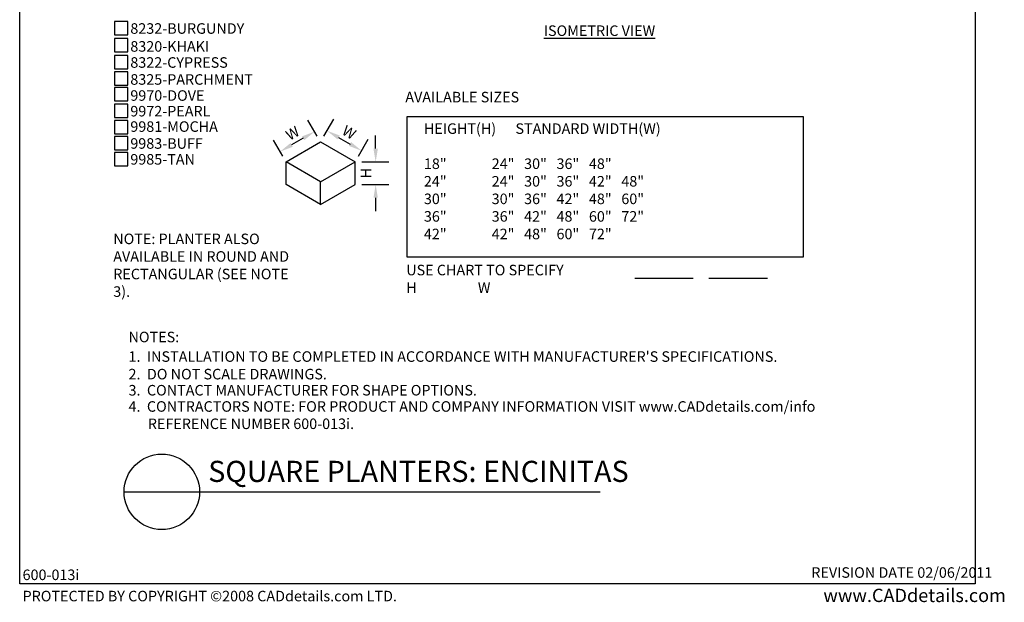
# Model space of a CAD drawing. Extents: x 0 to 223, y -4 to 280.
# Drawn here: x 0 to 223, y -4 to 127 of the extents above; entities that cross this region are included whole.
import ezdxf

# ---------------------------------------------------------------- set-up
doc = ezdxf.new("R2010")
doc.units = 0
doc.layers.get('0').update_dxf_attribs({"linetype": 'CONTINUOUS'})
doc.layers.get('DEFPOINTS').update_dxf_attribs({"linetype": 'CONTINUOUS'})
for name, color, linetype in [('600-LOGO$0$CADdetails-7-FRAME', 7, 'CONTINUOUS'), ('600-LOGO$0$FRAME', 7, 'CONTINUOUS'), ('CADdetails-1-FINE', 1, 'CONTINUOUS'), ('CADdetails-2-FINELIGHT', 2, 'CONTINUOUS'), ('CADdetails-7-VERYFINE', 7, 'CONTINUOUS'), ('CADdetails-9-EXTRAFINE', 9, 'CONTINUOUS')]:
    doc.layers.add(name, color=color, linetype=linetype)
doc.styles.add('600-LOGO$0$CADdetails-NOTES', font='ARIALN.TTF', dxfattribs={"height": 2.38})
doc.styles.add('CADdetails-DETAILTITLE', font='ARIALN.TTF', dxfattribs={"height": 4.77})
doc.styles.add('CADdetails-DIMENSIONS', font='ARIALN.TTF', dxfattribs={"height": 2.38})
doc.styles.add('CADdetails-NOTES', font='ARIALN.TTF', dxfattribs={"height": 2.38})
doc.dimstyles.new('CADdetails-DIM', dxfattribs={"dimtxt": 2.38, "dimasz": 3, "dimexe": 3, "dimexo": 1.5, "dimgap": 1, "dimtad": 1, "dimzin": 0, "dimdsep": 46, "dimtxsty": 'CADdetails-DIMENSIONS', "dimcen": 1, "dimclrd": 256, "dimclre": 256, "dimadec": 0, "dimazin": 0, "dimtfac": 1, "dimtdec": 4, "dimtofl": 0, "dimtmove": 0, "dimatfit": 3, "dimfxl": 0, "dimtolj": 1, "dimtzin": 0, "dimarcsym": 0})

# ---------------------------------------------------------------- blocks, each defined once
blk = doc.blocks.new('600-LOGO')
at = {"layer": '600-LOGO$0$FRAME'}
for p, q in [((0, 0), (0, 280)), ((216, 280), (216, 0)), ((216, 0), (0, 0))]:
    blk.add_line(p, q, dxfattribs=at)
at = {"layer": '600-LOGO$0$CADdetails-7-FRAME', "style": '600-LOGO$0$CADdetails-NOTES'}
blk.add_text('PROTECTED BY COPYRIGHT ©2008 CADdetails.com LTD.', height=2.38, dxfattribs=at).set_placement((0.65, -3.99))
at = {"layer": '600-LOGO$0$FRAME', "style": '600-LOGO$0$CADdetails-NOTES'}
blk.add_text('www.CADdetails.com', height=3, dxfattribs=at).set_placement((181.65, -4.15))
blk = doc.blocks.new('*D1')
at = {"layer": 'CADdetails-7-VERYFINE', "lineweight": -2}
for p, q in [((68.76, 101.06), (70.98, 104.9)), ((72.08, 100.8), (74.67, 99.3)), ((76.56, 96.56), (78.77, 100.4))]:
    blk.add_line(p, q, dxfattribs=at)
at = {"layer": 'CADdetails-7-VERYFINE'}
for points in [[(72.33, 101.23), (71.83, 100.37), (69.48, 102.3)], [(74.92, 99.73), (74.42, 98.87), (77.27, 97.8)]]:
    blk.add_solid(points, dxfattribs=at)
at = {"layer": 'DEFPOINTS', "color": 0}
for p in [(68.01, 99.76), (77.27, 97.8), (75.81, 95.26)]:
    blk.add_point(p, dxfattribs=at)
at = {"layer": 'CADdetails-7-VERYFINE', "color": 0, "insert": (74.47, 101.95), "char_height": 2.38, "attachment_point": 5, "rotation": 330, "style": 'CADdetails-DIMENSIONS'}
blk.add_mtext('\\A1;W', dxfattribs=at)
blk = doc.blocks.new('*D2')
at = {"layer": 'CADdetails-7-VERYFINE', "lineweight": -2}
for p, q in [((67.26, 101.06), (65.16, 104.7)), ((59.47, 96.56), (57.37, 100.2)), ((64.07, 100.6), (61.47, 99.1))]:
    blk.add_line(p, q, dxfattribs=at)
at = {"layer": 'CADdetails-7-VERYFINE'}
for points in [[(63.82, 101.04), (64.32, 100.17), (66.66, 102.1)], [(61.22, 99.54), (61.72, 98.67), (58.87, 97.6)]]:
    blk.add_solid(points, dxfattribs=at)
at = {"layer": 'DEFPOINTS', "color": 0}
for p in [(68.01, 99.76), (58.87, 97.6), (60.22, 95.26)]:
    blk.add_point(p, dxfattribs=at)
at = {"layer": 'CADdetails-7-VERYFINE', "color": 0, "insert": (61.67, 101.75), "char_height": 2.38, "attachment_point": 5, "rotation": 30, "style": 'CADdetails-DIMENSIONS'}
blk.add_mtext('\\A1;W', dxfattribs=at)
blk = doc.blocks.new('*D3')
at = {"layer": 'CADdetails-7-VERYFINE', "lineweight": -2}
for p, q in [((80.46, 98.26), (80.46, 101.26)), ((77.31, 95.26), (83.46, 95.26)), ((77.31, 90.16), (83.46, 90.16)), ((80.46, 87.16), (80.46, 84.16))]:
    blk.add_line(p, q, dxfattribs=at)
at = {"layer": 'CADdetails-7-VERYFINE'}
for points in [[(79.96, 98.26), (80.96, 98.26), (80.46, 95.26)], [(79.96, 87.16), (80.96, 87.16), (80.46, 90.16)]]:
    blk.add_solid(points, dxfattribs=at)
at = {"layer": 'DEFPOINTS', "color": 0}
for p in [(75.81, 95.26), (75.81, 90.16), (80.46, 90.16)]:
    blk.add_point(p, dxfattribs=at)
at = {"layer": 'CADdetails-7-VERYFINE', "color": 0, "insert": (78.27, 92.71), "char_height": 2.38, "attachment_point": 5, "rotation": 90, "style": 'CADdetails-DIMENSIONS'}
blk.add_mtext('\\A1;H', dxfattribs=at)

msp = doc.modelspace()

# ---------------------------------------------------------------- linework, layer by layer
at = {"layer": 'CADdetails-1-FINE'}
for p, q in [((60.22, 95.264), (68.014, 99.764)), ((68.014, 99.764), (75.808, 95.264)), ((68.014, 90.764), (60.22, 95.264)), ((60.22, 90.161), (60.22, 95.264)), ((68.014, 90.764), (75.808, 95.264)), ((75.808, 90.161), (75.808, 95.264)), ((68.014, 85.661), (60.22, 90.161)), ((68.014, 85.661), (75.808, 90.161))]:
    msp.add_line(p, q, dxfattribs=at)
msp.add_lwpolyline([(68.014, 85.661), (68.014, 90.764)], dxfattribs=at)
at = {"layer": 'CADdetails-2-FINELIGHT'}
msp.add_line((23.594, 20.747), (131.239, 20.747), dxfattribs=at)
msp.add_circle((32.121, 20.747), 8.527, dxfattribs=at)
at = {"layer": 'CADdetails-7-VERYFINE'}
for points in [[(21.426, 123.977), (24.426, 123.977), (24.426, 126.977), (21.426, 126.977)], [(21.426, 120.146), (24.426, 120.146), (24.426, 123.146), (21.426, 123.146)], [(21.426, 116.301), (24.426, 116.301), (24.426, 119.301), (21.426, 119.301)], [(21.426, 112.577), (24.426, 112.577), (24.426, 115.577), (21.426, 115.577)], [(21.426, 109.05), (24.426, 109.05), (24.426, 112.05), (21.426, 112.05)], [(21.426, 105.298), (24.426, 105.298), (24.426, 108.298), (21.426, 108.298)], [(21.426, 101.602), (24.426, 101.602), (24.426, 104.602), (21.426, 104.602)], [(21.426, 98.005), (24.426, 98.005), (24.426, 101.005), (21.426, 101.005)], [(21.426, 94.407), (24.426, 94.407), (24.426, 97.407), (21.426, 97.407)]]:
    msp.add_lwpolyline(points, close=True, dxfattribs=at)
for points in [[(139.022, 68.974), (152.235, 68.974)], [(155.784, 68.974), (168.996, 68.974)]]:
    msp.add_lwpolyline(points, dxfattribs=at)
at = {"layer": 'CADdetails-9-EXTRAFINE'}
msp.add_lwpolyline([(87.593, 105.503), (177.074, 105.503), (177.074, 73.751), (87.593, 73.751)], close=True, dxfattribs=at)

# ---------------------------------------------------------------- block references
msp.add_blockref('600-LOGO', (0, 0))

# ---------------------------------------------------------------- texts
at = {"style": 'CADdetails-NOTES'}
for s, p in [('4.  CONTRACTORS NOTE: FOR PRODUCT AND COMPANY INFORMATION VISIT www.CADdetails.com/info', (24.597, 38.836)), ('600-013i', (0.653, 0.811))]:
    msp.add_text(s, height=2.38, dxfattribs=at).set_placement(p)
at = {"layer": 'CADdetails-2-FINELIGHT', "style": 'CADdetails-DETAILTITLE'}
msp.add_text('SQUARE PLANTERS: ENCINITAS', height=4.77, dxfattribs=at).set_placement((42.61, 22.978))
at = {"layer": 'CADdetails-2-FINELIGHT', "insert": (131.056, 126.097), "char_height": 2.38, "width": 62.57701, "attachment_point": 2, "style": 'CADdetails-NOTES'}
msp.add_mtext('{\\fArial Narrow|b0|i0|c0|p34;\\LISOMETRIC VIEW\\fArial Narrow|b0|i0|c0|p34;}', dxfattribs=at)
at = {"layer": 'CADdetails-7-VERYFINE', "style": 'CADdetails-NOTES'}
for s, p in [('8232-BURGUNDY', (25.009, 124.209)), ('8320-KHAKI', (25.009, 120.164)), ('8322-CYPRESS', (25.009, 116.533)), ('8325-PARCHMENT', (25.009, 112.7)), ('9970-DOVE', (25.009, 109.068)), ('9972-PEARL', (25.009, 105.53)), ('9981-MOCHA', (25.009, 102.057)), ('9983-BUFF', (25.009, 98.237)), ('9985-TAN', (25.009, 94.657)), ('%%uNOTES:', (24.597, 54.528)), ("1.  INSTALLATION TO BE COMPLETED IN ACCORDANCE WITH MANUFACTURER'S SPECIFICATIONS.", (24.597, 50.108)), ('2.  DO NOT SCALE DRAWINGS.', (24.597, 46.142)), ('3.  CONTACT MANUFACTURER FOR SHAPE OPTIONS.', (24.597, 42.502)), ('      REFERENCE NUMBER 600-013i.', (24.602, 34.927)), ('REVISION DATE 02/06/2011', (178.933, 1.325))]:
    msp.add_text(s, height=2.38, dxfattribs=at).set_placement(p)
at = {"layer": 'CADdetails-7-VERYFINE', "char_height": 2.38, "attachment_point": 1, "style": 'CADdetails-NOTES'}
for s, insert, width in [('AVAILABLE SIZES', (87.162, 111.098), 31.9087), ('HEIGHT(H)      STANDARD WIDTH(W)\\P    \\P    18"              24"   30"   36"   48"\\P    24"              24"   30"   36"   42"   48" \\P    30"              30"   36"   42"   48"   60" \\P    36"              36"   42"   48"   60"   72"  \\P    42"              42"   48"   60"   72"', (91.361, 103.979), 114.7427), ('NOTE: PLANTER ALSO AVAILABLE IN ROUND AND RECTANGULAR (SEE NOTE 3).', (21.149, 79.067), 42.4319), ('USE CHART TO SPECIFY\\P                                                                             H                   W     ', (87.37, 72.03), 91.3518)]:
    msp.add_mtext(s, dxfattribs=dict(at, insert=insert, width=width))

# ---------------------------------------------------------------- dimensions: what is measured, and where the dimension line sits
at = {"layer": 'CADdetails-7-VERYFINE'}
for p2, distance, picture, middle in [((60.22, 95.264), -2.7, '*D2', (61.672, 101.749)), ((75.808, 95.264), 2.928, '*D1', (74.47, 101.946))]:
    dim = msp.add_aligned_dim(p1=(68.014, 99.764), p2=p2, distance=distance, text='W', dimstyle='CADdetails-DIM', dxfattribs=at)
    dim.commit()
    dim.dimension.update_dxf_attribs({"geometry": picture, "text_midpoint": middle})
dim = msp.add_linear_dim(base=(80.459, 90.161), p1=(75.808, 95.264), p2=(75.808, 90.161), angle=270, text='H', dimstyle='CADdetails-DIM', dxfattribs=at)
dim.commit()
dim.dimension.update_dxf_attribs({"geometry": '*D3', "text_midpoint": (80.459, 92.712), "dimtype": 161})

doc.saveas('drawing.dxf')
